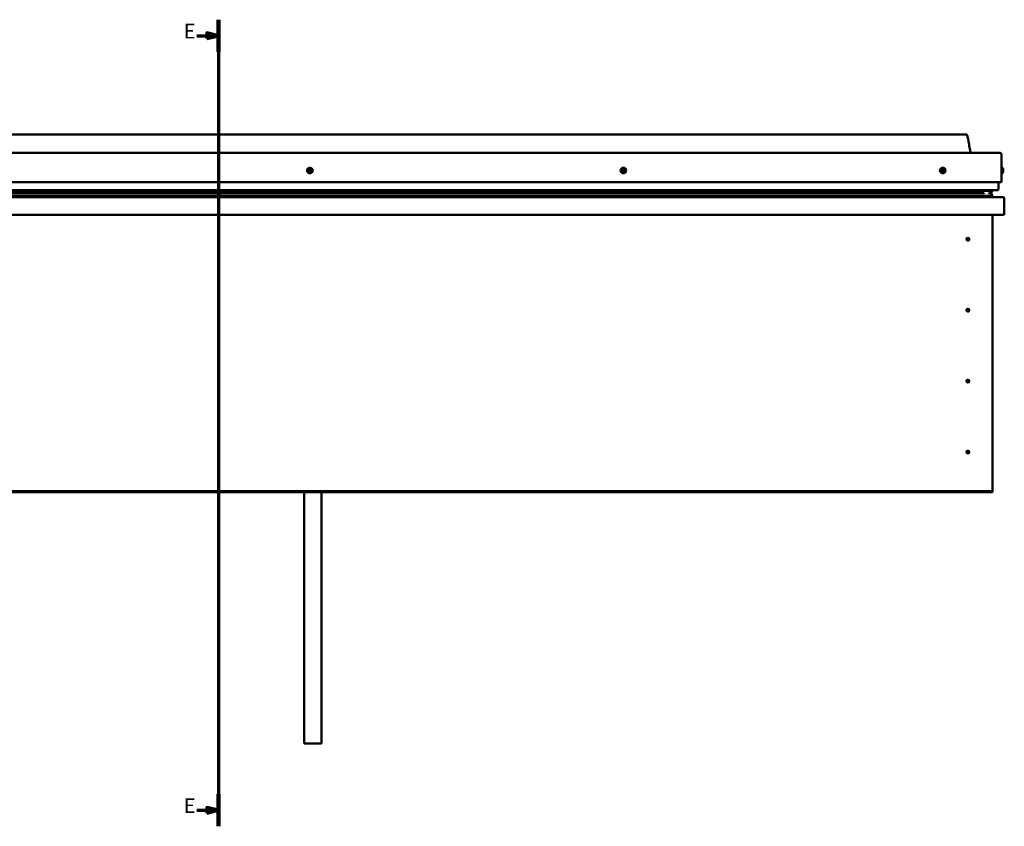
# Model space of a CAD drawing. Units: millimetres. Extents: x 23819 to 46089, y 11236 to 21300.
# Drawn here: x 25570 to 27250, y 14080 to 15457 of the extents above; entities that cross this region are included whole.
import ezdxf

# ---------------------------------------------------------------- set-up
doc = ezdxf.new("R2010")
doc.units = ezdxf.units.MM
doc.layers.add('Section Line (ISO)', color=7, linetype='Continuous', lineweight=70)
doc.layers.add('Visible (ISO)', color=7, linetype='Continuous', lineweight=50)
doc.styles.add('Label Text (ISO)', font='tahoma.ttf')

# ---------------------------------------------------------------- blocks, each defined once
blk = doc.blocks.new('2dTransSection2')
at = {"layer": 'Section Line (ISO)', "linetype": 'Continuous'}
for p, q in [((179.61, 622.19), (179.61, 346.9)), ((172.21, 616.73), (175.61, 616.73)), ((179.61, 616.73), (175.61, 617.73)), ((175.61, 617.73), (175.61, 615.73)), ((175.61, 616.73), (179.61, 616.73)), ((175.61, 615.73), (179.61, 616.73)), ((179.61, 352.36), (175.61, 353.36)), ((175.61, 353.36), (175.61, 351.36)), ((172.21, 352.36), (175.61, 352.36)), ((175.61, 352.36), (179.61, 352.36)), ((175.61, 351.36), (179.61, 352.36))]:
    blk.add_line(p, q, dxfattribs=at)
at = {"layer": 'Section Line (ISO)', "linetype": 'Continuous', "lineweight": 140}
for p, q in [((179.61, 622.19), (179.61, 611.27)), ((179.61, 357.82), (179.61, 346.9))]:
    blk.add_line(p, q, dxfattribs=at)
at = {"layer": 'Section Line (ISO)', "linetype": 'Continuous', "flags": 128}
for points in [[(175.61, 615.73), (179.61, 616.73), (175.61, 617.73), (175.61, 615.73)], [(175.61, 351.36), (179.61, 352.36), (175.61, 353.36), (175.61, 351.36)]]:
    blk.add_lwpolyline(points, dxfattribs=at)
at = {"layer": 'Section Line (ISO)'}
for points in [[(175.61, 615.73), (179.61, 616.73), (175.61, 617.73), (175.61, 615.73)], [(175.61, 351.36), (179.61, 352.36), (175.61, 353.36), (175.61, 351.36)]]:
    blk.add_solid(points, dxfattribs=at)
at = {"layer": 'Section Line (ISO)', "char_height": 5, "attachment_point": 7, "line_spacing_factor": 3.121614, "style": 'Label Text (ISO)'}
for insert in [(167.76, 614.23), (167.76, 349.86)]:
    blk.add_mtext('E', dxfattribs=dict(at, insert=insert))

msp = doc.modelspace()

# ---------------------------------------------------------------- linework, layer by layer
at = {"layer": 'Visible (ISO)'}
for p, q in [((24955.2, 15260.8), (27185.2, 15260.8)), ((24897.7, 15229.3), (27242.7, 15229.3)), ((27245.2, 15226.8), (27245.2, 15179.3)), ((27245.2, 15179.3), (27245.2, 15226.8)), ((27247.1, 15204), (27245.2, 15204)), ((27247.1, 15194.5), (27245.2, 15194.5)), ((27248.5, 15201.5), (27248.5, 15201.4)), ((27248.5, 15201.3), (27248.5, 15201.4)), ((27248.5, 15201.3), (27248.5, 15199.9)), ((27248.5, 15199.9), (27248.5, 15199.5)), ((27248.5, 15199.5), (27248.5, 15197.8)), ((27248.5, 15197.8), (27248.5, 15197.7)), ((27248.5, 15197.7), (27248.5, 15197.5)), ((27248.5, 15197.7), (27248.5, 15197.7)), ((27248.5, 15197.5), (27248.5, 15197.5)), ((27248.5, 15197.5), (27248.5, 15197.1)), ((24895.2, 15179.3), (27245.2, 15179.3)), ((27240.2, 15179.3), (27240.2, 15166.8)), ((27240.2, 15166.8), (27240.2, 15179.3)), ((24901.2, 15165.8), (27239.2, 15165.8)), ((24915.2, 15165.8), (27228.2, 15165.8)), ((24915.2, 15165.1), (27228.2, 15165.1)), ((24915.2, 15164.3), (27228.2, 15164.3)), ((24928, 15160.5), (27215.6, 15160.5)), ((27224.2, 15160.5), (27224.2, 15160.5)), ((27224.2, 15160.5), (27228.2, 15160.5)), ((27228.2, 15165.6), (27228.6, 15165.8)), ((27228.2, 15165.8), (27228.2, 15165.8)), ((27229.1, 15165.1), (27228.2, 15164.8)), ((27228.2, 15164.3), (27228.2, 15165.1)), ((27228.2, 15164.3), (27228.2, 15160.5)), ((27228.2, 15162.8), (27229.1, 15163.1)), ((27229.1, 15163.1), (27229.1, 15165.1)), ((27229.1, 15163.1), (27229.1, 15163.1)), ((27229.3, 15156.2), (27229.3, 15158.2)), ((27229.4, 15163.5), (27229.4, 15165.5)), ((24891.8, 15153.8), (27248.6, 15153.8)), ((24915.2, 15155.9), (27228.2, 15155.9)), ((27171.7, 15155.9), (27171.7, 15153.9)), ((27171.7, 15153.9), (27171.7, 15155.9)), ((27171.7, 15155.8), (27227.3, 15155.8)), ((27250.2, 15152.3), (27250.2, 15123.8)), ((27250.2, 15152.2), (27250.2, 15152.3)), ((27250.2, 15152.3), (27250.2, 15152.3)), ((27250.2, 15123.8), (27250.2, 15152.2)), ((27250.2, 15152.2), (27250.2, 15123.8)), ((27250.2, 15123.8), (24890.2, 15123.8)), ((27230.2, 15123.8), (27230.2, 14653.8)), ((27250.2, 15123.8), (27250.2, 15123.8)), ((27187.3, 15083.9), (27187.4, 15083.6)), ((27187.4, 15083.6), (27188.2, 15081.8)), ((27189.1, 15079.9), (27188.2, 15081.8)), ((27189.2, 15079.7), (27189.1, 15079.9)), ((27187.3, 14962.9), (27187.4, 14962.6)), ((27187.4, 14962.6), (27188.2, 14960.8)), ((27189.1, 14958.9), (27188.2, 14960.8)), ((27189.2, 14958.7), (27189.1, 14958.9)), ((27187.3, 14841.9), (27187.4, 14841.6)), ((27187.4, 14841.6), (27188.2, 14839.8)), ((27189.1, 14837.9), (27188.2, 14839.8)), ((27189.2, 14837.7), (27189.1, 14837.9)), ((27186.8, 14720.6), (27186.9, 14720.4)), ((27186.9, 14720.4), (27188.2, 14718.8)), ((27189.6, 14717.2), (27188.2, 14718.8)), ((27189.7, 14717), (27189.6, 14717.2)), ((27230.2, 14653.8), (27230.2, 14651.8)), ((27230.2, 14651.8), (24910.2, 14651.8)), ((24910.2, 14650.3), (27230.2, 14650.3)), ((26055.2, 14650.3), (26055.2, 14221.3)), ((26085.2, 14650.3), (26085.2, 14221.3)), ((27230.2, 14651.8), (27230.2, 14650.3)), ((26085.2, 14221.3), (26055.2, 14221.3))]:
    msp.add_line(p, q, dxfattribs=at)
for centre, radius in [((26065.2, 15199.3), 4.75), ((26600.2, 15199.3), 4.75), ((27145.2, 15199.3), 4.75), ((27188.2, 15081.8), 2.4), ((27188.2, 14960.8), 2.4), ((27188.2, 14839.8), 2.4), ((27188.2, 14718.8), 2.4)]:
    msp.add_circle(centre, radius, dxfattribs=at)
for centre, radius, start, end in [((27242.7, 15226.8), 2.5, 0, 90), ((27242.7, 15226.8), 2.5, 0, 90), ((26065.2, 15199.3), 2.21, 129.197, 178.0483), ((26063.4, 15199.2), 0.45, 106.9644, 155.1839), ((26063.4, 15199.2), 0.45, 212.0613, 260.2809), ((26065.2, 15199.3), 2.21, 189.197, 238.0483), ((26063.1, 15200.3), 0.787, 286.9644, 20.2809), ((26063.2, 15197.9), 0.787, 346.9644, 80.2809), ((26064.2, 15200.8), 0.45, 152.0613, 200.2809), ((26064.4, 15197.7), 0.45, 166.9644, 215.1839), ((26065.2, 15199.3), 2.21, 69.197, 118.0483), ((26064.2, 15200.8), 0.45, 46.9644, 95.1839), ((26064.4, 15197.7), 0.45, 272.0613, 320.2809), ((26065.2, 15199.3), 2.21, 249.197, 298.0483), ((26065.1, 15201.7), 0.787, 226.9644, 320.2809), ((26065.4, 15196.9), 0.787, 46.9644, 140.2809), ((26066, 15200.9), 0.45, 92.0613, 140.2809), ((26066.2, 15197.8), 0.45, 226.9644, 275.1839), ((26065.2, 15199.3), 2.21, 9.197, 58.0483), ((26066, 15200.9), 0.45, 346.9644, 35.1839), ((26067.3, 15200.6), 0.787, 166.9644, 260.2809), ((26065.2, 15199.3), 2.21, 309.197, 358.0483), ((26067.4, 15198.2), 0.787, 106.9644, 200.2809), ((26066.2, 15197.8), 0.45, 332.0613, 20.2809), ((26067, 15199.4), 0.45, 32.0613, 80.2809), ((26067, 15199.4), 0.45, 286.9644, 335.1839), ((26600.2, 15199.3), 2.21, 166.415, 215.2663), ((26598.5, 15199.9), 0.45, 189.2793, 237.4989), ((26600.2, 15199.3), 2.21, 106.415, 155.2663), ((26598.5, 15199.9), 0.45, 84.1824, 132.4019), ((26597.9, 15198.8), 0.787, 324.1824, 57.4989), ((26598.9, 15198.1), 0.45, 144.1824, 192.4019), ((26598.7, 15201.1), 0.787, 264.1824, 357.4989), ((26598.9, 15198.1), 0.45, 249.2793, 297.4989), ((26600.2, 15199.3), 2.21, 226.415, 275.2663), ((26599.5, 15197), 0.787, 24.1824, 117.4989), ((26599.9, 15201), 0.45, 129.2793, 177.4989), ((26600.2, 15199.3), 2.21, 46.415, 95.2663), ((26599.9, 15201), 0.45, 24.1824, 72.4019), ((26600.6, 15197.5), 0.45, 204.1824, 252.4019), ((26601, 15201.6), 0.787, 204.1824, 297.4989), ((26600.2, 15199.3), 2.21, 286.415, 335.2663), ((26600.6, 15197.5), 0.45, 309.2793, 357.4989), ((26601.8, 15197.5), 0.787, 84.1824, 177.4989), ((26601.6, 15200.5), 0.45, 69.2793, 117.4989), ((26602.6, 15199.7), 0.787, 144.1824, 237.4989), ((26601.9, 15198.7), 0.45, 264.1824, 312.4019), ((26600.2, 15199.3), 2.21, 346.415, 35.2663), ((26601.6, 15200.5), 0.45, 324.1824, 12.4019), ((26601.9, 15198.7), 0.45, 9.2793, 57.4989), ((27143.4, 15199.3), 0.45, 208.1734, 256.393), ((27145.2, 15199.3), 2.21, 185.3091, 234.1604), ((27145.2, 15199.3), 2.21, 125.3091, 174.1604), ((27143.4, 15199.3), 0.45, 103.0765, 151.296), ((27143.2, 15200.5), 0.787, 283.0765, 16.393), ((27143.2, 15198.1), 0.787, 343.0765, 76.393), ((27144.4, 15200.8), 0.45, 148.1734, 196.393), ((27144.3, 15197.7), 0.45, 163.0765, 211.296), ((27145.2, 15199.3), 2.21, 65.3091, 114.1604), ((27144.4, 15200.8), 0.45, 43.0765, 91.296), ((27144.3, 15197.7), 0.45, 268.1734, 316.393), ((27145.2, 15199.3), 2.21, 245.3091, 294.1604), ((27145.3, 15201.7), 0.787, 223.0765, 316.393), ((27145.2, 15196.9), 0.787, 43.0765, 136.393), ((27146.2, 15200.8), 0.45, 88.1734, 136.393), ((27146.1, 15197.7), 0.45, 223.0765, 271.296), ((27145.2, 15199.3), 2.21, 5.3091, 54.1604), ((27146.2, 15200.8), 0.45, 343.0765, 31.296), ((27147.3, 15200.5), 0.787, 163.0765, 256.393), ((27145.2, 15199.3), 2.21, 305.3091, 354.1604), ((27147.3, 15198.1), 0.787, 103.0765, 196.393), ((27146.1, 15197.7), 0.45, 328.1734, 16.393), ((27147, 15199.3), 0.45, 283.0765, 331.296), ((27147, 15199.3), 0.45, 28.1734, 76.393), ((27247.1, 15203.8), 0.2, 35.6853, 90), ((27247.1, 15194.7), 0.2, 270, 324.3147), ((27240.8, 15199.3), 8, 16.0077, 35.6853), ((27240.8, 15199.3), 8, 324.3147, 343.9923), ((27239.2, 15166.8), 1, 270, 0), ((27239.2, 15166.8), 1, 270, 0), ((27171.8, 15153.9), 0.1, 180, 270), ((27171.8, 15153.9), 0.1, 180, 270), ((27248.6, 15152.2), 1.6, 3.5833, 90), ((27248.6, 15152.2), 1.6, 3.5833, 90), ((27248.6, 15152.2), 1.6, 0, 3.5833), ((27188.2, 15081.8), 2.05, 200.6571, 294.3885), ((27188.2, 15081.8), 2.05, 20.6571, 114.3885), ((27188.2, 14960.8), 2.05, 200.6571, 294.3885), ((27188.2, 14960.8), 2.05, 20.6571, 114.3885), ((27188.2, 14839.8), 2.05, 200.6571, 294.3885), ((27188.2, 14839.8), 2.05, 20.6571, 114.3885), ((27188.2, 14718.8), 2.05, 35.871, 129.6024), ((27188.2, 14718.8), 2.05, 215.871, 309.6024)]:
    msp.add_arc(centre, radius, start, end, dxfattribs=at)
for start_param, end_param in [(6.239982, 6.40032), (1.933724, 1.976928)]:
    msp.add_ellipse((27221.3, 15162.4), major_axis=(-5.67, -1.96), ratio=0.499999, start_param=start_param, end_param=end_param, dxfattribs=at)
for points, degree, knots in [([(27193.3, 15229.3), (27193.1, 15229.7), (27192.9, 15230.1), (27192.4, 15231.7), (27192.1, 15232.8), (27191.1, 15237.3), (27190.6, 15240.7), (27189.6, 15246.9), (27189.1, 15249.7), (27188.3, 15254), (27188, 15255.4), (27187.5, 15257.5), (27187.3, 15258.3), (27186.9, 15259.3), (27186.8, 15259.7), (27186.4, 15260.2), (27186.3, 15260.4), (27186, 15260.6), (27185.9, 15260.7), (27185.7, 15260.8), (27185.5, 15260.8), (27185.3, 15260.8), (27185.3, 15260.8), (27185.2, 15260.8)], 3, [65.270835, 65.270835, 65.270835, 65.270835, 65.409697, 65.409697, 65.754057, 65.754057, 66.785948, 66.785948, 67.649822, 67.649822, 68.084041, 68.084041, 68.306288, 68.306288, 68.424303, 68.424303, 68.491837, 68.491837, 68.524341, 68.524341, 68.575608, 68.575608, 68.583602, 68.583602, 68.583602, 68.583602]), ([(26063.1, 15198.9), (26063, 15199), (26063, 15199), (26063, 15199.1), (26063, 15199.2), (26063, 15199.3), (26063, 15199.3), (26063, 15199.4)], 3, [0.17438702, 0.17438702, 0.17438702, 0.17438702, 0.18896797, 0.18896797, 0.20586323, 0.20586323, 0.21737852, 0.21737852, 0.21737852, 0.21737852]), ([(26063.9, 15201), (26063.9, 15201), (26063.9, 15201.1), (26064, 15201.1), (26064, 15201.2), (26064.1, 15201.2), (26064.2, 15201.2), (26064.2, 15201.2)], 3, [0.17438702, 0.17438702, 0.17438702, 0.17438702, 0.18896797, 0.18896797, 0.20586323, 0.20586323, 0.21737851, 0.21737851, 0.21737851, 0.21737851]), ([(26064.5, 15197.2), (26064.4, 15197.2), (26064.4, 15197.2), (26064.3, 15197.3), (26064.2, 15197.3), (26064.1, 15197.3), (26064.1, 15197.4), (26064.1, 15197.4)], 3, [0.17438702, 0.17438702, 0.17438702, 0.17438702, 0.18896797, 0.18896797, 0.20586323, 0.20586323, 0.21737852, 0.21737852, 0.21737852, 0.21737852]), ([(26066, 15201.3), (26066.1, 15201.3), (26066.1, 15201.3), (26066.2, 15201.3), (26066.3, 15201.3), (26066.4, 15201.2), (26066.4, 15201.2), (26066.4, 15201.2)], 3, [0.17438702, 0.17438702, 0.17438702, 0.17438702, 0.18896797, 0.18896797, 0.20586323, 0.20586323, 0.21737851, 0.21737851, 0.21737851, 0.21737851]), ([(26066.6, 15197.6), (26066.6, 15197.5), (26066.6, 15197.5), (26066.5, 15197.4), (26066.5, 15197.4), (26066.4, 15197.3), (26066.3, 15197.3), (26066.3, 15197.3)], 3, [0.17438702, 0.17438702, 0.17438702, 0.17438702, 0.18896797, 0.18896797, 0.20586323, 0.20586323, 0.21737852, 0.21737852, 0.21737852, 0.21737852]), ([(26067.4, 15199.6), (26067.5, 15199.6), (26067.5, 15199.5), (26067.5, 15199.4), (26067.5, 15199.4), (26067.5, 15199.3), (26067.5, 15199.2), (26067.5, 15199.2)], 3, [0.17438702, 0.17438702, 0.17438702, 0.17438702, 0.18896797, 0.18896797, 0.20586323, 0.20586323, 0.21737852, 0.21737852, 0.21737852, 0.21737852]), ([(26598.1, 15199.8), (26598.1, 15199.8), (26598.1, 15199.9), (26598.1, 15200), (26598.1, 15200.1), (26598.2, 15200.1), (26598.2, 15200.2), (26598.2, 15200.2)], 3, [0.17438702, 0.17438702, 0.17438702, 0.17438702, 0.18896797, 0.18896797, 0.20586323, 0.20586323, 0.21737851, 0.21737851, 0.21737851, 0.21737851]), ([(26598.7, 15197.7), (26598.7, 15197.7), (26598.6, 15197.7), (26598.5, 15197.8), (26598.5, 15197.8), (26598.5, 15197.9), (26598.5, 15198), (26598.4, 15198)], 3, [0.17438702, 0.17438702, 0.17438702, 0.17438702, 0.18896797, 0.18896797, 0.20586323, 0.20586323, 0.21737852, 0.21737852, 0.21737852, 0.21737852]), ([(26599.6, 15201.4), (26599.7, 15201.4), (26599.7, 15201.5), (26599.8, 15201.5), (26599.9, 15201.5), (26600, 15201.5), (26600, 15201.5), (26600, 15201.5)], 3, [0.17438702, 0.17438702, 0.17438702, 0.17438702, 0.18896797, 0.18896797, 0.20586323, 0.20586323, 0.21737851, 0.21737851, 0.21737851, 0.21737851]), ([(26600.9, 15197.2), (26600.8, 15197.1), (26600.8, 15197.1), (26600.7, 15197.1), (26600.6, 15197.1), (26600.5, 15197.1), (26600.5, 15197.1), (26600.4, 15197.1)], 3, [0.17438702, 0.17438702, 0.17438702, 0.17438702, 0.18896797, 0.18896797, 0.20586323, 0.20586323, 0.21737852, 0.21737852, 0.21737852, 0.21737852]), ([(26601.8, 15200.9), (26601.8, 15200.9), (26601.9, 15200.8), (26601.9, 15200.8), (26602, 15200.7), (26602, 15200.6), (26602, 15200.6), (26602, 15200.6)], 3, [0.17438702, 0.17438702, 0.17438702, 0.17438702, 0.18896797, 0.18896797, 0.20586323, 0.20586323, 0.21737852, 0.21737852, 0.21737852, 0.21737852]), ([(26602.4, 15198.8), (26602.4, 15198.7), (26602.4, 15198.7), (26602.4, 15198.6), (26602.4, 15198.5), (26602.3, 15198.4), (26602.3, 15198.4), (26602.2, 15198.4)], 3, [0.17438702, 0.17438702, 0.17438702, 0.17438702, 0.18896797, 0.18896797, 0.20586323, 0.20586323, 0.21737852, 0.21737852, 0.21737852, 0.21737852]), ([(27143, 15199.1), (27143, 15199.1), (27143, 15199.2), (27143, 15199.3), (27143, 15199.3), (27143, 15199.4), (27143, 15199.5), (27143.1, 15199.5)], 3, [0.17438702, 0.17438702, 0.17438702, 0.17438702, 0.18896797, 0.18896797, 0.20586323, 0.20586323, 0.21737852, 0.21737852, 0.21737852, 0.21737852]), ([(27144, 15201.1), (27144, 15201.1), (27144, 15201.2), (27144.1, 15201.2), (27144.2, 15201.3), (27144.3, 15201.3), (27144.3, 15201.3), (27144.3, 15201.3)], 3, [0.17438702, 0.17438702, 0.17438702, 0.17438702, 0.18896797, 0.18896797, 0.20586323, 0.20586323, 0.21737851, 0.21737851, 0.21737851, 0.21737851]), ([(27144.3, 15197.3), (27144.3, 15197.3), (27144.2, 15197.3), (27144.1, 15197.3), (27144.1, 15197.4), (27144, 15197.4), (27144, 15197.5), (27144, 15197.5)], 3, [0.17438702, 0.17438702, 0.17438702, 0.17438702, 0.18896797, 0.18896797, 0.20586323, 0.20586323, 0.21737852, 0.21737852, 0.21737852, 0.21737852]), ([(27146.5, 15197.5), (27146.5, 15197.4), (27146.5, 15197.4), (27146.4, 15197.3), (27146.3, 15197.3), (27146.2, 15197.3), (27146.2, 15197.3), (27146.1, 15197.3)], 3, [0.17438702, 0.17438702, 0.17438702, 0.17438702, 0.18896797, 0.18896797, 0.20586323, 0.20586323, 0.21737852, 0.21737852, 0.21737852, 0.21737852]), ([(27146.2, 15201.3), (27146.2, 15201.3), (27146.3, 15201.3), (27146.4, 15201.2), (27146.4, 15201.2), (27146.5, 15201.1), (27146.5, 15201.1), (27146.5, 15201.1)], 3, [0.17438702, 0.17438702, 0.17438702, 0.17438702, 0.18896797, 0.18896797, 0.20586323, 0.20586323, 0.21737851, 0.21737851, 0.21737851, 0.21737851]), ([(27147.4, 15199.5), (27147.5, 15199.4), (27147.5, 15199.4), (27147.5, 15199.3), (27147.5, 15199.2), (27147.5, 15199.1), (27147.5, 15199.1), (27147.4, 15199.1)], 3, [0.17438702, 0.17438702, 0.17438702, 0.17438702, 0.18896797, 0.18896797, 0.20586323, 0.20586323, 0.21737852, 0.21737852, 0.21737852, 0.21737852]), ([(27248.5, 15201.3), (27248.5, 15201.3), (27248.5, 15201.3), (27248.5, 15201.4), (27248.5, 15201.4), (27248.5, 15201.4), (27248.5, 15201.4), (27248.5, 15201.4)], 3, [0.17438702, 0.17438702, 0.17438702, 0.17438702, 0.18896797, 0.18896797, 0.20586323, 0.20586323, 0.21737852, 0.21737852, 0.21737852, 0.21737852]), ([(27248.5, 15199.5), (27248.5, 15199.5), (27248.5, 15199.6), (27248.5, 15199.7), (27248.5, 15199.7), (27248.5, 15199.8), (27248.5, 15199.9), (27248.5, 15199.9)], 3, [0.17438702, 0.17438702, 0.17438702, 0.17438702, 0.18896797, 0.18896797, 0.20586323, 0.20586323, 0.21737852, 0.21737852, 0.21737852, 0.21737852]), ([(27248.5, 15197.5), (27248.5, 15197.5), (27248.5, 15197.5), (27248.5, 15197.6), (27248.5, 15197.6), (27248.5, 15197.7), (27248.5, 15197.7), (27248.5, 15197.8)], 3, [0.17438702, 0.17438702, 0.17438702, 0.17438702, 0.18896797, 0.18896797, 0.20586323, 0.20586323, 0.21737851, 0.21737851, 0.21737851, 0.21737851]), ([(27227.3, 15155.8), (27227.9, 15155.8), (27228.4, 15155.8), (27228.9, 15155.9), (27229.1, 15156), (27229.2, 15156), (27229.2, 15156.1), (27229.3, 15156.1), (27229.3, 15156.1), (27229.3, 15156.1), (27229.3, 15156.1), (27229.3, 15156.2), (27229.3, 15156.2), (27229.3, 15156.2)], 3, [-1.1155137, -1.1155137, -1.1155137, -1.1155137, -0.8493158, -0.8493158, -0.7576125, -0.7576125, -0.7289569, -0.7289569, -0.7163895, -0.7163895, -0.7088089, -0.7088089, -0.703204, -0.703204, -0.703204, -0.703204]), ([(27228.2, 15158.8), (27229.3, 15158.5), (27229.7, 15158.2), (27229.2, 15158), (27228.2, 15157.9), (27228.2, 15157.9)], 4, [0.2659902, 0.2659902, 0.2659902, 0.2659902, 0.2659902, 0.4872893, 0.4876789, 0.4876789, 0.4876789, 0.4876789, 0.4876789]), ([(27229.1, 15163.1), (27229.2, 15163.2), (27229.3, 15163.2), (27229.3, 15163.3), (27229.4, 15163.4), (27229.4, 15163.4), (27229.4, 15163.4), (27229.4, 15163.4), (27229.4, 15163.4), (27229.4, 15163.5)], 3, [-0.22673456, -0.22673456, -0.22673456, -0.22673456, -0.16684158, -0.16684158, -0.15138941, -0.15138941, -0.142551, -0.142551, -0.14015581, -0.14015581, -0.14015581, -0.14015581]), ([(27226.5, 15155.8), (27226.6, 15155.8), (27226.8, 15155.8), (27227, 15155.8), (27227.2, 15155.8), (27227.3, 15155.8)], 3, [-1.2256048, -1.2256048, -1.2256048, -1.2256048, -1.1751665, -1.1751665, -1.1155137, -1.1155137, -1.1155137, -1.1155137]), ([(27186.2, 15082.2), (27186.2, 15082.3), (27186.2, 15082.4), (27186.3, 15082.7), (27186.3, 15082.9), (27186.5, 15083.2), (27186.6, 15083.4), (27186.9, 15083.6), (27187, 15083.7), (27187.1, 15083.8), (27187.2, 15083.8), (27187.3, 15083.9)], 3, [0.9722954, 0.9722954, 0.9722954, 0.9722954, 1.054543, 1.054543, 1.1645704, 1.1645704, 1.2620554, 1.2620554, 1.289972, 1.289972, 1.3178886, 1.3178886, 1.3178886, 1.3178886]), ([(27186.3, 15081.1), (27186.3, 15081.1), (27186.3, 15081.1), (27186.3, 15081.2), (27186.2, 15081.3), (27186.2, 15081.6), (27186.2, 15081.8), (27186.2, 15082.1), (27186.2, 15082.2), (27186.2, 15082.2)], 3, [1.0296095, 1.0296095, 1.0296095, 1.0296095, 1.1266468, 1.1266468, 1.3399415, 1.3399415, 1.5532361, 1.5532361, 1.5988171, 1.5988171, 1.5988171, 1.5988171]), ([(27190.2, 15081.3), (27190.2, 15081.2), (27190.2, 15081.1), (27190.2, 15080.9), (27190.2, 15080.7), (27190, 15080.4), (27189.9, 15080.2), (27189.6, 15079.9), (27189.5, 15079.9), (27189.4, 15079.8), (27189.3, 15079.7), (27189.2, 15079.7)], 3, [0.9725494, 0.9725494, 0.9725494, 0.9725494, 1.0547969, 1.0547969, 1.1648244, 1.1648244, 1.2623094, 1.2623094, 1.290226, 1.290226, 1.3181426, 1.3181426, 1.3181426, 1.3181426]), ([(27190.2, 15082.5), (27190.2, 15082.5), (27190.2, 15082.5), (27190.2, 15082.4), (27190.3, 15082.2), (27190.3, 15081.9), (27190.3, 15081.7), (27190.3, 15081.4), (27190.3, 15081.4), (27190.2, 15081.3)], 3, [1.0298299, 1.0298299, 1.0298299, 1.0298299, 1.1268672, 1.1268672, 1.3401618, 1.3401618, 1.5534565, 1.5534565, 1.5990374, 1.5990374, 1.5990374, 1.5990374]), ([(27186.2, 14961.2), (27186.2, 14961.3), (27186.2, 14961.4), (27186.3, 14961.7), (27186.3, 14961.9), (27186.5, 14962.2), (27186.6, 14962.4), (27186.9, 14962.6), (27187, 14962.7), (27187.1, 14962.8), (27187.2, 14962.8), (27187.3, 14962.9)], 3, [0.9722954, 0.9722954, 0.9722954, 0.9722954, 1.054543, 1.054543, 1.1645704, 1.1645704, 1.2620554, 1.2620554, 1.289972, 1.289972, 1.3178886, 1.3178886, 1.3178886, 1.3178886]), ([(27186.3, 14960.1), (27186.3, 14960.1), (27186.3, 14960.1), (27186.3, 14960.2), (27186.2, 14960.3), (27186.2, 14960.6), (27186.2, 14960.8), (27186.2, 14961.1), (27186.2, 14961.2), (27186.2, 14961.2)], 3, [1.0296095, 1.0296095, 1.0296095, 1.0296095, 1.1266468, 1.1266468, 1.3399415, 1.3399415, 1.5532361, 1.5532361, 1.5988171, 1.5988171, 1.5988171, 1.5988171]), ([(27190.2, 14960.3), (27190.2, 14960.2), (27190.2, 14960.1), (27190.2, 14959.9), (27190.2, 14959.7), (27190, 14959.4), (27189.9, 14959.2), (27189.6, 14958.9), (27189.5, 14958.9), (27189.4, 14958.8), (27189.3, 14958.7), (27189.2, 14958.7)], 3, [0.9725494, 0.9725494, 0.9725494, 0.9725494, 1.0547969, 1.0547969, 1.1648244, 1.1648244, 1.2623094, 1.2623094, 1.290226, 1.290226, 1.3181426, 1.3181426, 1.3181426, 1.3181426]), ([(27190.2, 14961.5), (27190.2, 14961.5), (27190.2, 14961.5), (27190.2, 14961.4), (27190.3, 14961.2), (27190.3, 14960.9), (27190.3, 14960.7), (27190.3, 14960.4), (27190.3, 14960.4), (27190.2, 14960.3)], 3, [1.0298299, 1.0298299, 1.0298299, 1.0298299, 1.1268672, 1.1268672, 1.3401618, 1.3401618, 1.5534565, 1.5534565, 1.5990374, 1.5990374, 1.5990374, 1.5990374]), ([(27186.2, 14840.2), (27186.2, 14840.3), (27186.2, 14840.4), (27186.3, 14840.7), (27186.3, 14840.9), (27186.5, 14841.2), (27186.6, 14841.4), (27186.9, 14841.6), (27187, 14841.7), (27187.1, 14841.8), (27187.2, 14841.8), (27187.3, 14841.9)], 3, [0.9722954, 0.9722954, 0.9722954, 0.9722954, 1.054543, 1.054543, 1.1645704, 1.1645704, 1.2620554, 1.2620554, 1.289972, 1.289972, 1.3178886, 1.3178886, 1.3178886, 1.3178886]), ([(27186.3, 14839.1), (27186.3, 14839.1), (27186.3, 14839.1), (27186.3, 14839.2), (27186.2, 14839.3), (27186.2, 14839.6), (27186.2, 14839.8), (27186.2, 14840.1), (27186.2, 14840.2), (27186.2, 14840.2)], 3, [1.0296095, 1.0296095, 1.0296095, 1.0296095, 1.1266468, 1.1266468, 1.3399415, 1.3399415, 1.5532361, 1.5532361, 1.5988171, 1.5988171, 1.5988171, 1.5988171]), ([(27190.2, 14839.3), (27190.2, 14839.2), (27190.2, 14839.1), (27190.2, 14838.9), (27190.2, 14838.7), (27190, 14838.4), (27189.9, 14838.2), (27189.6, 14837.9), (27189.5, 14837.9), (27189.4, 14837.8), (27189.3, 14837.7), (27189.2, 14837.7)], 3, [0.9725494, 0.9725494, 0.9725494, 0.9725494, 1.0547969, 1.0547969, 1.1648244, 1.1648244, 1.2623094, 1.2623094, 1.290226, 1.290226, 1.3181426, 1.3181426, 1.3181426, 1.3181426]), ([(27190.2, 14840.5), (27190.2, 14840.5), (27190.2, 14840.5), (27190.2, 14840.4), (27190.3, 14840.2), (27190.3, 14839.9), (27190.3, 14839.7), (27190.3, 14839.4), (27190.3, 14839.4), (27190.2, 14839.3)], 3, [1.0298299, 1.0298299, 1.0298299, 1.0298299, 1.1268672, 1.1268672, 1.3401618, 1.3401618, 1.5534565, 1.5534565, 1.5990374, 1.5990374, 1.5990374, 1.5990374]), ([(27186.2, 14718.7), (27186.2, 14718.8), (27186.1, 14718.9), (27186.1, 14719.1), (27186.1, 14719.3), (27186.2, 14719.7), (27186.3, 14719.9), (27186.5, 14720.2), (27186.5, 14720.3), (27186.6, 14720.4), (27186.7, 14720.5), (27186.8, 14720.6)], 3, [0.9725494, 0.9725494, 0.9725494, 0.9725494, 1.0547969, 1.0547969, 1.1648244, 1.1648244, 1.2623094, 1.2623094, 1.290226, 1.290226, 1.3181426, 1.3181426, 1.3181426, 1.3181426]), ([(27189.9, 14720), (27189.9, 14720), (27189.9, 14719.9), (27190, 14719.8), (27190.1, 14719.7), (27190.2, 14719.5), (27190.3, 14719.3), (27190.3, 14719), (27190.3, 14718.9), (27190.3, 14718.9)], 3, [1.0296095, 1.0296095, 1.0296095, 1.0296095, 1.1266468, 1.1266468, 1.3399415, 1.3399415, 1.5532361, 1.5532361, 1.5988171, 1.5988171, 1.5988171, 1.5988171]), ([(27186.6, 14717.6), (27186.6, 14717.6), (27186.6, 14717.6), (27186.5, 14717.7), (27186.4, 14717.8), (27186.3, 14718.1), (27186.2, 14718.3), (27186.2, 14718.6), (27186.2, 14718.6), (27186.2, 14718.7)], 3, [1.0298299, 1.0298299, 1.0298299, 1.0298299, 1.1268672, 1.1268672, 1.3401618, 1.3401618, 1.5534565, 1.5534565, 1.5990374, 1.5990374, 1.5990374, 1.5990374]), ([(27190.3, 14718.9), (27190.3, 14718.8), (27190.3, 14718.7), (27190.4, 14718.4), (27190.4, 14718.2), (27190.3, 14717.9), (27190.2, 14717.6), (27190, 14717.3), (27190, 14717.3), (27189.9, 14717.1), (27189.8, 14717.1), (27189.7, 14717)], 3, [0.9722954, 0.9722954, 0.9722954, 0.9722954, 1.054543, 1.054543, 1.1645704, 1.1645704, 1.2620554, 1.2620554, 1.289972, 1.289972, 1.3178886, 1.3178886, 1.3178886, 1.3178886])]:
    msp.add_open_spline(points, degree=degree, knots=knots, dxfattribs=at)
for points, degree in [([(27224.2, 15160.5), (27224, 15160.4), (27223.9, 15160.3), (27223.9, 15160.2), (27224, 15160.1)], 4), ([(27228.2, 15165.1), (27228.2, 15165.8), (27228.2, 15165.8)], 2), ([(27228.2, 15155.9), (27228.2, 15155.9), (27228.2, 15157), (27228.2, 15159.9), (27228.2, 15160.5)], 4), ([(27228.6, 15165.8), (27229.9, 15165.7), (27229.1, 15165.1)], 2), ([(27226.2, 15155.9), (27226.3, 15155.8), (27226.4, 15155.8), (27226.5, 15155.8)], 3), ([(27188.2, 15081.8), (27187.6, 15081.5), (27187, 15081.3), (27186.3, 15081.1)], 3), ([(27188.2, 15081.8), (27188.9, 15082.1), (27189.5, 15082.3), (27190.2, 15082.5)], 3), ([(27188.2, 14960.8), (27187.6, 14960.5), (27187, 14960.3), (27186.3, 14960.1)], 3), ([(27188.2, 14960.8), (27188.9, 14961.1), (27189.5, 14961.3), (27190.2, 14961.5)], 3), ([(27188.2, 14839.8), (27187.6, 14839.5), (27187, 14839.3), (27186.3, 14839.1)], 3), ([(27188.2, 14839.8), (27188.9, 14840.1), (27189.5, 14840.3), (27190.2, 14840.5)], 3), ([(27188.2, 14718.8), (27188.8, 14719.2), (27189.3, 14719.6), (27189.9, 14720)], 3), ([(27188.2, 14718.8), (27187.7, 14718.4), (27187.2, 14718), (27186.6, 14717.6)], 3)]:
    msp.add_open_spline(points, degree=degree, dxfattribs=at)

# ---------------------------------------------------------------- block references
at = {"layer": 'Section Line (ISO)', "xscale": 5, "yscale": 5, "zscale": 5}
msp.add_blockref('2dTransSection2', (25011.1, 12345.6), dxfattribs=at)

doc.saveas('drawing.dxf')
